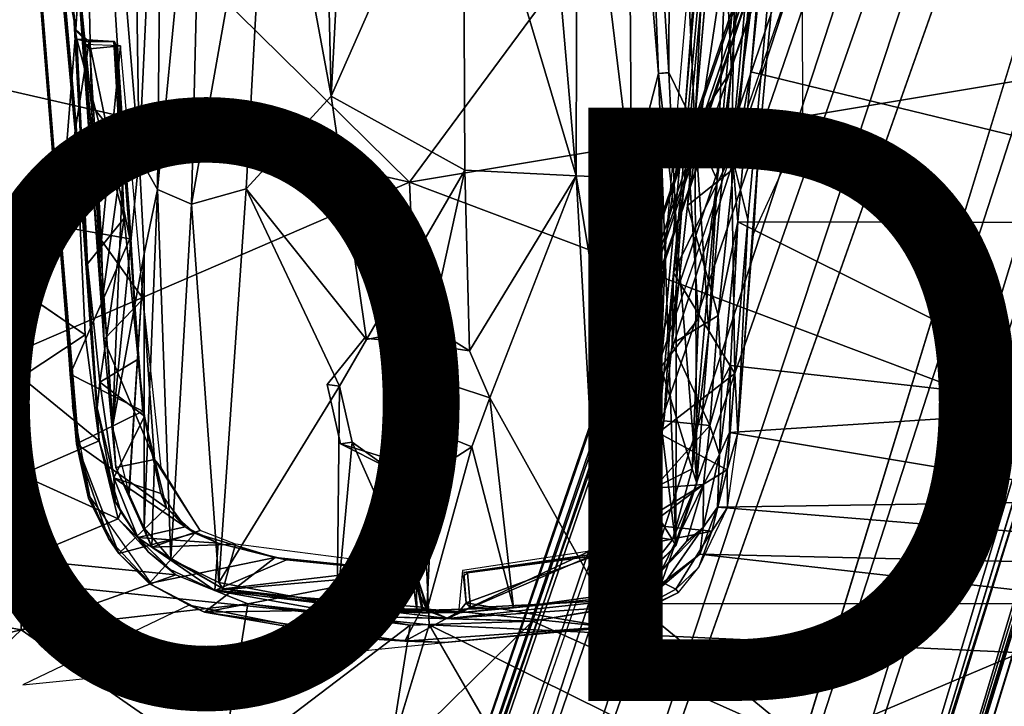
# Model space of a CAD drawing. Units: inches. Extents: x -11.7 to 14, y -13.4 to 13.4.
# Drawn here: x -1.2 to 2.2, y 4 to 6.3 of the extents above; entities that cross this region are included whole.
import ezdxf

# ---------------------------------------------------------------- set-up
doc = ezdxf.new("R2010")
doc.units = ezdxf.units.IN
doc.header["$MEASUREMENT"] = 0
for name, color, linetype in [('SEAT-ARM', 5, 'Continuous'), ('SEAT-BASE', 5, 'Continuous'), ('SEAT-PROD_NO', 7, 'Continuous'), ('SEAT-SEAT', 5, 'Continuous')]:
    doc.layers.add(name, color=color, linetype=linetype)
doc.styles.get("Standard").update_dxf_attribs({"font": 'arial.ttf'})

msp = doc.modelspace()

# ---------------------------------------------------------------- linework, layer by layer
at = {"layer": 'SEAT-ARM'}
for points in [[(1.1855, 7.2612, 15.0103), (1.4603, 8.6162, 15.3457), (1.2428, 6.1267, 14.9272)], [(1.2428, 6.1267, 14.9272), (1.4603, 8.6162, 15.3457), (1.4601, 8.6095, 15.4078)], [(1.4601, 8.6095, 15.4078), (1.4279, 8.3904, 15.4191), (1.2428, 6.1267, 14.9272)], [(-0.7923, 8.4001, 14.947), (-0.7547, 5.8333, 14.6369), (-0.9639, 8.3519, 15.0474)], [(-0.7923, 8.4001, 14.947), (-0.6748, 7.532, 14.7087), (-0.7547, 5.8333, 14.6369)], [(1.2918, 8.3613, 15.4165), (1.1939, 5.7554, 14.9892), (1.4279, 8.3904, 15.4191)], [(1.1939, 5.7554, 14.9892), (1.2428, 6.1267, 14.9272), (1.4279, 8.3904, 15.4191)], [(-1.1486, 8.3135, 15.114), (-0.9639, 8.3519, 15.0474), (-0.9149, 6.0071, 14.7741)], [(-0.8056, 5.8747, 14.7045), (-0.9149, 6.0071, 14.7741), (-0.9639, 8.3519, 15.0474)], [(-0.9639, 8.3519, 15.0474), (-0.7547, 5.8333, 14.6369), (-0.8056, 5.8747, 14.7045)], [(1.0866, 5.9967, 15.0321), (1.1939, 5.7554, 14.9892), (1.2918, 8.3613, 15.4165)], [(1.0866, 5.9967, 15.0321), (1.2918, 8.3613, 15.4165), (1.2624, 8.3232, 15.4298)], [(-0.9531, 6.3298, 14.9352), (-1.1486, 8.3135, 15.114), (-0.9149, 6.0071, 14.7741)], [(1.0866, 5.9967, 15.0321), (1.2624, 8.3232, 15.4298), (1.021, 5.5538, 14.982)], [(1.0372, 7.7564, 14.8478), (1.031, 6.1184, 14.599), (0.9426, 7.4894, 14.5681)], [(1.1191, 5.939, 14.823), (1.031, 6.1184, 14.599), (1.0372, 7.7564, 14.8478)], [(1.1191, 5.939, 14.823), (1.0372, 7.7564, 14.8478), (1.1855, 7.2612, 15.0103)], [(-0.6748, 7.532, 14.7087), (-0.6926, 5.7238, 14.445), (-0.7547, 5.8333, 14.6369)], [(-0.6926, 5.7238, 14.445), (-0.6748, 7.532, 14.7087), (-0.5371, 7.3342, 14.3978)], [(0.9426, 7.4894, 14.5681), (0.9961, 6.1154, 14.5041), (0.894, 7.332, 14.4729)], [(0.9426, 7.4894, 14.5681), (1.031, 6.1184, 14.599), (0.9961, 6.1154, 14.5041)], [(-0.6926, 5.7238, 14.445), (-0.5371, 7.3342, 14.3978), (-0.5778, 5.6751, 14.301)], [(-0.5778, 5.6751, 14.301), (-0.5371, 7.3342, 14.3978), (-0.3149, 7.1621, 14.2766)], [(0.3374, 7.0473, 14.2216), (0.5866, 7.3131, 14.3021), (0.7193, 5.7699, 14.2509)], [(0.722, 7.2686, 14.3513), (0.7193, 5.7699, 14.2509), (0.5866, 7.3131, 14.3021)], [(0.894, 7.332, 14.4729), (0.9053, 5.7619, 14.3522), (0.722, 7.2686, 14.3513)], [(0.894, 7.332, 14.4729), (0.9961, 6.1154, 14.5041), (0.9053, 5.7619, 14.3522)], [(-0.0408, 7.2943, 14.2379), (-0.1075, 6.0392, 14.178), (-0.1342, 7.1928, 14.2429)], [(0.3374, 7.0473, 14.2216), (-0.1075, 6.0392, 14.178), (-0.0408, 7.2943, 14.2379)], [(0.7193, 5.7699, 14.2509), (0.722, 7.2686, 14.3513), (0.9053, 5.7619, 14.3522)], [(1.2428, 6.1267, 14.9272), (1.1191, 5.939, 14.823), (1.1855, 7.2612, 15.0103)], [(-0.1342, 7.1928, 14.2429), (-0.1075, 6.0392, 14.178), (-0.3149, 7.1621, 14.2766)], [(-0.3149, 7.1621, 14.2766), (-0.3938, 5.726, 14.2202), (-0.5778, 5.6751, 14.301)], [(-0.3938, 5.726, 14.2202), (-0.3149, 7.1621, 14.2766), (-0.1075, 6.0392, 14.178)], [(0.3434, 5.7891, 14.158), (-0.1075, 6.0392, 14.178), (0.3374, 7.0473, 14.2216)], [(0.3374, 7.0473, 14.2216), (0.7193, 5.7699, 14.2509), (0.3434, 5.7891, 14.158)], [(-0.9531, 6.3298, 14.9352), (-0.9149, 6.0071, 14.7741), (-0.8732, 5.2181, 14.7432)], [(-0.8732, 5.2181, 14.7432), (-0.9416, 6.2225, 14.931), (-0.9531, 6.3298, 14.9352)], [(-0.8807, 5.5519, 14.8304), (-0.9209, 6.1983, 14.9415), (-0.9416, 6.2225, 14.931)], [(-0.9416, 6.2225, 14.931), (-0.9209, 6.1983, 14.9415), (-0.9394, 6.2125, 14.9697)], [(-0.8807, 5.5519, 14.8304), (-0.9416, 6.2225, 14.931), (-0.8732, 5.2181, 14.7432)], [(-0.8169, 6.2078, 14.9687), (-0.9394, 6.2125, 14.9697), (-0.9209, 6.1983, 14.9415)], [(-0.9209, 6.1983, 14.9415), (-0.8807, 5.5519, 14.8304), (-0.8169, 6.2078, 14.9687)], [(-0.8169, 6.2078, 14.9687), (-0.8807, 5.5519, 14.8304), (-0.7407, 5.3558, 14.8169)], [(0.9961, 6.1154, 14.5041), (1.0548, 4.5231, 14.3016), (0.9053, 5.7619, 14.3522)], [(1.0573, 5.5824, 14.5538), (0.9961, 6.1154, 14.5041), (1.031, 6.1178, 14.5989)], [(1.0573, 5.5824, 14.5538), (1.0548, 4.5231, 14.3016), (0.9961, 6.1154, 14.5041)], [(1.1191, 5.939, 14.823), (1.0573, 5.5824, 14.5538), (1.031, 6.1184, 14.599)], [(1.2428, 6.1267, 14.9272), (1.1661, 5.2442, 14.7295), (1.1191, 5.939, 14.823)], [(1.1661, 5.2442, 14.7295), (1.2428, 6.1267, 14.9272), (1.1939, 5.7554, 14.9892)], [(0.0125, 5.2186, 14.0971), (-0.3938, 5.726, 14.2202), (-0.1075, 6.0392, 14.178)], [(-0.1075, 6.0392, 14.178), (0.3434, 5.7891, 14.158), (0.0125, 5.2186, 14.0971)], [(-0.9149, 6.0071, 14.7741), (-0.8056, 5.8747, 14.7045), (-0.8744, 5.381, 14.6495)], [(-0.8744, 5.381, 14.6495), (-0.8732, 5.2181, 14.7432), (-0.9149, 6.0071, 14.7741)], [(1.0866, 5.9967, 15.0321), (1.0038, 5.1256, 14.8303), (1.1314, 5.2888, 14.8886)], [(1.0866, 5.9967, 15.0321), (1.021, 5.5538, 14.982), (1.0038, 5.1256, 14.8303)], [(1.0866, 5.9967, 15.0321), (1.1314, 5.2888, 14.8886), (1.1939, 5.7554, 14.9892)], [(1.0573, 5.5824, 14.5538), (1.1191, 5.939, 14.823), (1.1252, 4.7345, 14.4852)], [(1.1661, 5.2442, 14.7295), (1.1252, 4.7345, 14.4852), (1.1191, 5.939, 14.823)], [(-0.8056, 5.8747, 14.7045), (-0.8444, 4.9229, 14.4963), (-0.8744, 5.381, 14.6495)], [(-0.7547, 5.8333, 14.6369), (-0.8444, 4.9229, 14.4963), (-0.8056, 5.8747, 14.7045)], [(-0.7547, 5.8333, 14.6369), (-0.7371, 5.507, 14.4939), (-0.8444, 4.9229, 14.4963)], [(-0.6926, 5.7238, 14.445), (-0.7371, 5.507, 14.4939), (-0.7547, 5.8333, 14.6369)], [(0.0125, 5.2186, 14.0971), (0.3434, 5.7891, 14.158), (0.2276, 5.2626, 14.0994)], [(0.3434, 5.7891, 14.158), (0.3593, 5.1798, 14.0973), (0.2276, 5.2626, 14.0994)], [(0.3434, 5.7891, 14.158), (0.7193, 5.7699, 14.2509), (0.3593, 5.1798, 14.0973)], [(0.3593, 5.1798, 14.0973), (0.7193, 5.7699, 14.2509), (0.428, 5.022, 14.0854)], [(0.7193, 5.7699, 14.2509), (0.7998, 4.3544, 14.0805), (0.428, 5.022, 14.0854)], [(0.9053, 5.7619, 14.3522), (0.9424, 4.409, 14.1612), (0.7193, 5.7699, 14.2509)], [(0.7998, 4.3544, 14.0805), (0.7193, 5.7699, 14.2509), (0.9424, 4.409, 14.1612)], [(1.0548, 4.5231, 14.3016), (0.9424, 4.409, 14.1612), (0.9053, 5.7619, 14.3522)], [(1.1939, 5.7554, 14.9892), (1.1102, 4.7818, 14.6764), (1.1661, 5.2442, 14.7295)], [(1.1314, 5.2888, 14.8886), (1.1102, 4.7818, 14.6764), (1.1939, 5.7554, 14.9892)], [(-0.6926, 5.7238, 14.445), (-0.7378, 4.5818, 14.2708), (-0.7371, 5.507, 14.4939)], [(-0.7378, 4.5818, 14.2708), (-0.6926, 5.7238, 14.445), (-0.647, 4.478, 14.1742)], [(-0.5778, 5.6751, 14.301), (-0.647, 4.478, 14.1742), (-0.6926, 5.7238, 14.445)], [(-0.4852, 4.3987, 14.088), (-0.5778, 5.6751, 14.301), (-0.3938, 5.726, 14.2202)], [(-0.3938, 5.726, 14.2202), (-0.0794, 5.0614, 14.0837), (-0.4852, 4.3987, 14.088)], [(0.0125, 5.2186, 14.0971), (-0.0794, 5.0614, 14.0837), (-0.3938, 5.726, 14.2202)], [(-0.4852, 4.3987, 14.088), (-0.647, 4.478, 14.1742), (-0.5778, 5.6751, 14.301)], [(1.1252, 4.7345, 14.4852), (1.0548, 4.5231, 14.3016), (1.0573, 5.5824, 14.5538)], [(-0.8807, 5.5519, 14.8304), (-0.8732, 5.2181, 14.7432), (-0.7407, 5.3558, 14.8169)], [(1.021, 5.5538, 14.982), (0.9666, 4.8805, 14.7427), (1.0038, 5.1256, 14.8303)], [(-0.7875, 4.6995, 14.3508), (-0.8444, 4.9229, 14.4963), (-0.7371, 5.507, 14.4939)], [(-0.7886, 4.6979, 14.3511), (-0.7371, 5.507, 14.4939), (-0.7378, 4.5818, 14.2708)], [(-0.8744, 5.381, 14.6495), (-0.8444, 4.9229, 14.4963), (-0.8324, 4.7863, 14.569)], [(-0.8744, 5.381, 14.6495), (-0.8324, 4.7863, 14.569), (-0.8732, 5.2181, 14.7432)], [(-0.8732, 5.2181, 14.7432), (-0.703, 4.8137, 14.6091), (-0.7407, 5.3558, 14.8169)], [(-0.7407, 5.3558, 14.8169), (-0.703, 4.8137, 14.6091), (-0.6804, 4.7868, 14.6191)], [(1.1314, 5.2888, 14.8886), (1.0038, 5.1256, 14.8303), (1.1102, 4.7818, 14.6764)], [(0.2276, 5.2626, 14.0994), (0.3593, 5.1798, 14.0973), (0.2058, 5.2027, 14.8519)], [(1.1102, 4.7818, 14.6764), (1.1252, 4.7345, 14.4852), (1.1661, 5.2442, 14.7295)], [(-0.8324, 4.7863, 14.569), (-0.703, 4.8137, 14.6091), (-0.8732, 5.2181, 14.7432)], [(0.9461, 4.6997, 14.6247), (1.1102, 4.7818, 14.6764), (1.0038, 5.1256, 14.8303)], [(0.9666, 4.8805, 14.7427), (0.9461, 4.6997, 14.6247), (1.0038, 5.1256, 14.8303)], [(-0.0794, 5.0614, 14.0837), (-0.0868, 4.3238, 14.0054), (-0.4852, 4.3987, 14.088)], [(-0.0361, 4.8719, 14.059), (-0.0868, 4.3238, 14.0054), (-0.0794, 5.0614, 14.0837)], [(0.3668, 4.8567, 14.0568), (0.428, 5.022, 14.0854), (0.5072, 4.314, 14.0083)], [(0.5072, 4.314, 14.0083), (0.428, 5.022, 14.0854), (0.7998, 4.3544, 14.0805)], [(-0.7886, 4.6979, 14.3511), (-0.8324, 4.7863, 14.569), (-0.8444, 4.9229, 14.4963)], [(0.8796, 4.5697, 14.5483), (0.9461, 4.6997, 14.6247), (0.9666, 4.8805, 14.7427)], [(-0.0868, 4.3238, 14.0054), (-0.0361, 4.8719, 14.059), (0.2157, 4.3053, 13.9857)], [(-0.0361, 4.8719, 14.059), (-0.0751, 4.8667, 14.8223), (0.0803, 4.7882, 14.0409)], [(0.2157, 4.3053, 13.9857), (-0.0361, 4.8719, 14.059), (0.0803, 4.7882, 14.0409)], [(0.3668, 4.8567, 14.0568), (0.2157, 4.3053, 13.9857), (0.2376, 4.7732, 14.0385)], [(0.5072, 4.314, 14.0083), (0.2157, 4.3053, 13.9857), (0.3668, 4.8567, 14.0568)], [(-0.703, 4.8137, 14.6091), (-0.8324, 4.7863, 14.569), (-0.7118, 4.5179, 14.3954)], [(-0.703, 4.8137, 14.6091), (-0.7118, 4.5179, 14.3954), (-0.548, 4.5746, 14.4601)], [(-0.6804, 4.7868, 14.6191), (-0.703, 4.8137, 14.6091), (-0.548, 4.5746, 14.4601)], [(-0.8324, 4.7863, 14.569), (-0.7886, 4.6979, 14.3511), (-0.7118, 4.5179, 14.3954)], [(0.0803, 4.7882, 14.0409), (0.2376, 4.7732, 14.0385), (0.2157, 4.3053, 13.9857)], [(1.1102, 4.7818, 14.6764), (0.9461, 4.6997, 14.6247), (1.0434, 4.5432, 14.5042)], [(1.1252, 4.7345, 14.4852), (1.1102, 4.7818, 14.6764), (1.0434, 4.5432, 14.5042)], [(1.0434, 4.5432, 14.5042), (1.0548, 4.5231, 14.3016), (1.1252, 4.7345, 14.4852)], [(-0.7886, 4.6979, 14.3511), (-0.7378, 4.5818, 14.2708), (-0.7118, 4.5179, 14.3954)], [(0.8796, 4.5697, 14.5483), (1.0434, 4.5432, 14.5042), (0.9461, 4.6997, 14.6247)], [(-0.7378, 4.5818, 14.2708), (-0.647, 4.478, 14.1742), (-0.7118, 4.5179, 14.3954)], [(-0.548, 4.5746, 14.4601), (-0.7118, 4.5179, 14.3954), (-0.4295, 4.5285, 14.4204)], [(0.8796, 4.5697, 14.5483), (0.764, 4.5044, 14.4616), (0.9437, 4.4167, 14.3783)], [(0.8796, 4.5697, 14.5483), (0.9437, 4.4167, 14.3783), (1.0434, 4.5432, 14.5042)], [(-0.7118, 4.5179, 14.3954), (-0.4708, 4.3781, 14.2745), (-0.4295, 4.5285, 14.4204)], [(-0.647, 4.478, 14.1742), (-0.4708, 4.3781, 14.2745), (-0.7118, 4.5179, 14.3954)], [(-0.4295, 4.5285, 14.4204), (-0.4708, 4.3781, 14.2745), (0.1628, 4.4521, 14.3888)], [(0.9437, 4.4167, 14.3783), (0.9424, 4.409, 14.1612), (1.0548, 4.5231, 14.3016)], [(0.9437, 4.4167, 14.3783), (1.0548, 4.5231, 14.3016), (1.0434, 4.5432, 14.5042)], [(0.7952, 4.3442, 14.2969), (0.764, 4.5044, 14.4616), (0.3221, 4.2972, 14.2154)], [(0.764, 4.5044, 14.4616), (0.3352, 4.439, 14.4013), (0.3221, 4.2972, 14.2154)], [(0.9437, 4.4167, 14.3783), (0.764, 4.5044, 14.4616), (0.7952, 4.3442, 14.2969)], [(-0.4708, 4.3781, 14.2745), (-0.647, 4.478, 14.1742), (-0.4852, 4.3987, 14.088)], [(0.1628, 4.4521, 14.3888), (-0.4708, 4.3781, 14.2745), (0.1818, 4.3032, 14.2238)], [(0.179, 4.4304, 14.395), (0.1628, 4.4521, 14.3888), (0.1818, 4.3032, 14.2238)], [(0.1818, 4.3032, 14.2238), (0.2249, 4.2957, 14.2168), (0.179, 4.4304, 14.395)], [(0.7952, 4.3442, 14.2969), (0.9424, 4.409, 14.1612), (0.9437, 4.4167, 14.3783)], [(-0.0868, 4.3238, 14.0054), (-0.4708, 4.3781, 14.2745), (-0.4852, 4.3987, 14.088)], [(0.9424, 4.409, 14.1612), (0.7952, 4.3442, 14.2969), (0.7998, 4.3544, 14.0805)], [(0.0428, 4.3038, 14.1997), (-0.4708, 4.3781, 14.2745), (-0.0868, 4.3238, 14.0054)], [(-0.4708, 4.3781, 14.2745), (0.0428, 4.3038, 14.1997), (0.1818, 4.3032, 14.2238)], [(0.7998, 4.3544, 14.0805), (0.7952, 4.3442, 14.2969), (0.5072, 4.314, 14.0083)], [(-0.0868, 4.3238, 14.0054), (0.2157, 4.3053, 13.9857), (0.0428, 4.3038, 14.1997)], [(0.5072, 4.314, 14.0083), (0.7952, 4.3442, 14.2969), (0.3221, 4.2972, 14.2154)], [(0.2157, 4.3053, 13.9857), (0.3221, 4.2972, 14.2154), (0.0428, 4.3038, 14.1997)], [(0.3221, 4.2972, 14.2154), (0.2249, 4.2957, 14.2168), (0.0428, 4.3038, 14.1997)], [(0.2249, 4.2957, 14.2168), (0.1818, 4.3032, 14.2238), (0.0428, 4.3038, 14.1997)], [(0.2157, 4.3053, 13.9857), (0.5072, 4.314, 14.0083), (0.3221, 4.2972, 14.2154)]]:
    msp.add_3dface(points, dxfattribs=at)
for points, invisible_edges in [([(0.0054, 5.2226, 14.8307), (0.0125, 5.2186, 14.0971), (0.2276, 5.2626, 14.0994)], 12), ([(0.2058, 5.2027, 14.8519), (0.0054, 5.2226, 14.8307), (0.2276, 5.2626, 14.0994)], 2), ([(0.0125, 5.2186, 14.0971), (0.0054, 5.2226, 14.8307), (-0.1205, 5.0668, 14.8173)], 12), ([(-0.1205, 5.0668, 14.8173), (0.0054, 5.2226, 14.8307), (0.2058, 5.2027, 14.8519)], 12), ([(-0.1205, 5.0668, 14.8173), (-0.0794, 5.0614, 14.0837), (0.0125, 5.2186, 14.0971)], 12), ([(0.3049, 5.0617, 14.862), (-0.1205, 5.0668, 14.8173), (0.2058, 5.2027, 14.8519)], 3), ([(0.3049, 5.0617, 14.862), (0.2058, 5.2027, 14.8519), (0.3593, 5.1798, 14.0973)], 12), ([(0.3593, 5.1798, 14.0973), (0.428, 5.022, 14.0854), (0.3049, 5.0617, 14.862)], 12), ([(-0.0794, 5.0614, 14.0837), (-0.1205, 5.0668, 14.8173), (-0.0751, 4.8667, 14.8223)], 12), ([(-0.0751, 4.8667, 14.8223), (-0.1205, 5.0668, 14.8173), (0.3049, 5.0617, 14.862)], 14), ([(-0.0361, 4.8719, 14.059), (-0.0794, 5.0614, 14.0837), (-0.0751, 4.8667, 14.8223)], 2), ([(0.2708, 4.8954, 14.8586), (-0.0751, 4.8667, 14.8223), (0.3049, 5.0617, 14.862)], 3), ([(0.428, 5.022, 14.0854), (0.2708, 4.8954, 14.8586), (0.3049, 5.0617, 14.862)], 1), ([(0.2708, 4.8954, 14.8586), (0.428, 5.022, 14.0854), (0.3668, 4.8567, 14.0568)], 1), ([(0.1359, 4.8014, 14.8443), (-0.0751, 4.8667, 14.8223), (0.2708, 4.8954, 14.8586)], 2), ([(0.1359, 4.8014, 14.8443), (0.2708, 4.8954, 14.8586), (0.3668, 4.8567, 14.0568)], 12), ([(-0.0751, 4.8667, 14.8223), (0.1359, 4.8014, 14.8443), (0.0803, 4.7882, 14.0409)], 2), ([(0.1359, 4.8014, 14.8443), (0.3668, 4.8567, 14.0568), (0.2376, 4.7732, 14.0385)], 1), ([(0.1359, 4.8014, 14.8443), (0.2376, 4.7732, 14.0385), (0.0803, 4.7882, 14.0409)], 12)]:
    msp.add_3dface(points, dxfattribs=dict(at, invisible_edges=invisible_edges))
at = {"layer": 'SEAT-BASE'}
for points in [[(0.076, 2.2336, 4.8406), (3.7753, 13.0207, 3.5428), (3.5759, 12.9364, 3.4265)], [(0.076, 2.2336, 4.8406), (0.2285, 2.175, 4.9635), (3.7753, 13.0207, 3.5428)], [(4.0083, 12.9792, 3.6098), (3.7753, 13.0207, 3.5428), (0.2285, 2.175, 4.9635)], [(0.2285, 2.175, 4.9635), (0.2566, 1.6277, 5.1271), (4.0083, 12.9792, 3.6098)], [(0.2566, 1.6277, 5.1271), (4.261, 12.953, 3.6135), (4.0083, 12.9792, 3.6098)], [(4.3984, 12.7556, 3.6163), (4.261, 12.953, 3.6135), (0.7558, 1.4855, 5.1237)], [(3.505, 12.928, 3.2141), (3.4174, 12.6266, 3.144), (-0.1626, 2.2189, 4.4046)], [(-0.1626, 2.2189, 4.4046), (-0.0737, 2.3044, 4.6178), (3.505, 12.928, 3.2141)], [(-0.0737, 2.3044, 4.6178), (0.076, 2.2336, 4.8406), (3.5759, 12.9364, 3.4265)], [(3.5759, 12.9364, 3.4265), (3.505, 12.928, 3.2141), (-0.0737, 2.3044, 4.6178)], [(1.0936, 1.8939, 4.9635), (4.3984, 12.7556, 3.6163), (0.7558, 1.4855, 5.1237)], [(4.3984, 12.7556, 3.6163), (1.0936, 1.8939, 4.9635), (4.5994, 12.753, 3.5427)], [(1.0936, 1.8939, 4.9635), (1.3088, 1.8216, 4.7845), (4.5994, 12.753, 3.5427)], [(1.3088, 1.8216, 4.7845), (4.7109, 12.5676, 3.4265), (4.5994, 12.753, 3.5427)], [(3.4174, 12.6266, 3.144), (-0.1426, 2.189, 4.1361), (-0.1626, 2.2189, 4.4046)], [(3.4174, 12.6266, 3.144), (3.3458, 12.3394, 3.0676), (-0.1426, 2.189, 4.1361)], [(4.7109, 12.5676, 3.4265), (1.3088, 1.8216, 4.7845), (1.4355, 1.8137, 4.5433)], [(1.4355, 1.8137, 4.5433), (4.7633, 12.5192, 3.2141), (4.7109, 12.5676, 3.4265)], [(4.7633, 12.5192, 3.2141), (1.4355, 1.8137, 4.5433), (1.4359, 1.7, 4.4044)], [(1.4359, 1.7, 4.4044), (4.6538, 12.1831, 3.1854), (4.7633, 12.5192, 3.2141)], [(3.3458, 12.3394, 3.0676), (3.3707, 12.1969, 2.9715), (-0.1426, 2.189, 4.1361)], [(-0.1426, 2.189, 4.1361), (3.3707, 12.1969, 2.9715), (-0.057, 2.0923, 3.8698)], [(-0.057, 2.0923, 3.8698), (3.3707, 12.1969, 2.9715), (3.3079, 11.8053, 2.9557)], [(4.5456, 11.9487, 3.0671), (4.6538, 12.1831, 3.1854), (1.4026, 1.6909, 4.1352)], [(1.4359, 1.7, 4.4044), (1.4026, 1.6909, 4.1352), (4.6538, 12.1831, 3.1854)], [(1.4026, 1.6909, 4.1352), (4.4415, 11.8483, 2.9709), (4.5456, 11.9487, 3.0671)], [(1.2805, 1.6723, 3.87), (4.4415, 11.8483, 2.9709), (1.4026, 1.6909, 4.1352)], [(4.2615, 11.4854, 2.9564), (4.4415, 11.8483, 2.9709), (1.2805, 1.6723, 3.87)], [(1.308, 6.1208, 14.9305), (1.2496, 5.7936, 14.9862), (1.5209, 8.5863, 15.3554)], [(1.2496, 5.7936, 14.9862), (1.4583, 8.0857, 15.3613), (1.5209, 8.5863, 15.3554)], [(1.5209, 8.5863, 15.3554), (1.5526, 8.5065, 15.3155), (1.308, 6.1208, 14.9305)], [(2.6166, 8.5657, 15.4082), (3.4045, 5.6112, 15.0226), (1.5526, 8.5065, 15.3155)], [(1.308, 6.1208, 14.9305), (1.5526, 8.5065, 15.3155), (3.4045, 5.6112, 15.0226)], [(-0.9713, 5.9914, 14.7674), (-1.2036, 8.1791, 15.0742), (-1.1152, 7.6095, 15.0157)], [(1.4583, 8.0857, 15.3613), (1.2496, 5.7936, 14.9862), (1.0943, 5.67, 14.9691)], [(1.0943, 5.67, 14.9691), (1.3011, 8.0666, 15.3707), (1.4583, 8.0857, 15.3613)], [(1.2836, 8.0591, 15.4413), (1.2424, 5.8432, 15.0921), (1.4461, 8.0781, 15.4567)], [(1.2424, 5.8432, 15.0921), (1.4797, 7.6101, 15.3819), (1.4459, 8.0761, 15.4563)], [(1.2836, 8.0591, 15.4413), (1.0469, 5.4429, 14.9949), (1.2424, 5.8432, 15.0921)], [(-0.928, 5.4731, 14.8029), (-1.1152, 7.6095, 15.0157), (-1.1424, 7.7844, 15.1396)], [(-0.928, 5.4731, 14.8029), (-1.1424, 7.7844, 15.1396), (-0.9775, 6.3694, 14.9557)], [(-0.9713, 5.9914, 14.7674), (-1.1152, 7.6095, 15.0157), (-0.928, 5.4731, 14.8029)], [(1.4797, 7.6101, 15.3819), (1.2424, 5.8432, 15.0921), (1.2972, 5.6224, 15.0556)], [(-1.149, 7.1775, 15.0526), (-1.1621, 7.2675, 15.0611), (-1.0261, 5.5896, 14.8095)], [(-0.9671, 6.2632, 15.0207), (-1.1534, 7.2042, 15.1491), (-1.021, 5.5988, 14.9114)], [(-1.021, 5.5988, 14.9114), (-1.1534, 7.2042, 15.1491), (-1.149, 7.1775, 15.0526)], [(-1.1534, 7.2042, 15.1491), (-0.9671, 6.2632, 15.0207), (-0.9607, 6.3747, 15.0369)], [(-1.0261, 5.5896, 14.8095), (-1.021, 5.5988, 14.9114), (-1.149, 7.1775, 15.0526)], [(-0.9697, 6.2615, 14.9415), (-0.9775, 6.3694, 14.9557), (-0.9582, 6.3756, 14.9653)], [(-0.9775, 6.3694, 14.9557), (-0.9697, 6.2615, 14.9415), (-0.928, 5.4731, 14.8029)], [(-0.9226, 6.2227, 15.017), (-0.9671, 6.2632, 15.0207), (-1.021, 5.5988, 14.9114)], [(-0.928, 5.4731, 14.8029), (-0.9697, 6.2615, 14.9415), (-0.9646, 6.2311, 14.9371)], [(-0.9697, 6.2615, 14.9415), (-0.9282, 6.2223, 14.9575), (-0.9646, 6.2311, 14.9371)], [(-1.021, 5.5988, 14.9114), (-0.7858, 5.5572, 14.9116), (-0.9226, 6.2227, 15.017)], [(-0.9646, 6.2311, 14.9371), (-0.8048, 5.627, 14.8448), (-0.928, 5.4731, 14.8029)], [(-0.8401, 6.2227, 14.9478), (-0.8048, 5.627, 14.8448), (-0.9646, 6.2311, 14.9371)], [(-0.8401, 6.2227, 14.9478), (-0.9646, 6.2311, 14.9371), (-0.9282, 6.2223, 14.9575)], [(-0.9226, 6.2227, 15.017), (-0.8401, 6.2227, 14.9478), (-0.9282, 6.2223, 14.9575)], [(-0.9226, 6.2227, 15.017), (-0.7858, 5.5572, 14.9116), (-0.8368, 6.2233, 15.0212)], [(-0.9226, 6.2227, 15.017), (-0.8368, 6.2233, 15.0212), (-0.8401, 6.2227, 14.9478)], [(-0.8306, 6.2086, 14.9512), (-0.8401, 6.2227, 14.9478), (-0.8368, 6.2233, 15.0212)], [(-0.8306, 6.2086, 14.9512), (-0.8048, 5.627, 14.8448), (-0.8401, 6.2227, 14.9478)], [(-0.7875, 5.6493, 14.8698), (-0.8368, 6.2233, 15.0212), (-0.7858, 5.5572, 14.9116)], [(-0.8368, 6.2233, 15.0212), (-0.7875, 5.6493, 14.8698), (-0.8306, 6.2086, 14.9512)], [(1.308, 6.1208, 14.9305), (1.2637, 5.6151, 14.8329), (1.2496, 5.7936, 14.9862)], [(1.308, 6.1208, 14.9305), (3.4045, 5.6112, 15.0226), (1.2637, 5.6151, 14.8329)], [(-0.9713, 5.9914, 14.7674), (-0.928, 5.4731, 14.8029), (-0.9137, 5.1938, 14.6193)], [(1.264, 4.9028, 14.7198), (1.3169, 5.5743, 14.9433), (1.3354, 5.8845, 15.0097)], [(1.2542, 5.1035, 14.9128), (1.2424, 5.8432, 15.0921), (1.0469, 5.4429, 14.9949)], [(1.2424, 5.8432, 15.0921), (1.2542, 5.1035, 14.9128), (1.2972, 5.6224, 15.0556)], [(1.1979, 5.2994, 14.8821), (1.0943, 5.67, 14.9691), (1.2496, 5.7936, 14.9862)], [(1.1979, 5.2994, 14.8821), (1.2496, 5.7936, 14.9862), (1.2637, 5.6151, 14.8329)], [(-1.7069, 5.7613, 14.6874), (-1.152, 5.0917, 14.5463), (-2.5072, 5.2759, 14.5463)], [(-1.7069, 5.7613, 14.6874), (-0.9363, 5.2337, 14.6099), (-1.152, 5.0917, 14.5463)], [(-0.7858, 5.5572, 14.9116), (-0.7573, 5.1516, 14.7351), (-0.7875, 5.6493, 14.8698)], [(1.1979, 5.2994, 14.8821), (1.0429, 5.2042, 14.8478), (1.0943, 5.67, 14.9691)], [(1.0734, 5.6454, 14.9778), (1.0429, 5.2042, 14.8478), (1.0469, 5.4429, 14.9949)], [(-0.928, 5.4731, 14.8029), (-0.8048, 5.627, 14.8448), (-0.8866, 5.074, 14.6934)], [(-0.8048, 5.627, 14.8448), (-0.7573, 5.1516, 14.7351), (-0.8866, 5.074, 14.6934)], [(1.2637, 5.6151, 14.8329), (1.2104, 5.0749, 14.6881), (1.1979, 5.2994, 14.8821)], [(1.2104, 5.0749, 14.6881), (1.2637, 5.6151, 14.8329), (1.2391, 5.1307, 14.6874)], [(1.2391, 5.1307, 14.6874), (1.2637, 5.6151, 14.8329), (2.52, 4.9877, 14.7582)], [(1.264, 4.9028, 14.7198), (1.2972, 5.6224, 15.0556), (1.2542, 5.1035, 14.9128)], [(3.4045, 5.6112, 15.0226), (2.52, 4.9877, 14.7582), (1.2637, 5.6151, 14.8329)], [(-1.0261, 5.5896, 14.8095), (-0.9557, 4.8302, 14.575), (-1.021, 5.5988, 14.9114)], [(-1.0261, 5.5896, 14.8095), (-0.9791, 4.9963, 14.6475), (-0.9557, 4.8302, 14.575)], [(-0.9654, 4.8665, 14.6907), (-1.021, 5.5988, 14.9114), (-0.9557, 4.8302, 14.575)], [(-0.7858, 5.5572, 14.9116), (-1.021, 5.5988, 14.9114), (-0.9863, 5.1011, 14.7846)], [(-0.9654, 4.8665, 14.6907), (-0.9863, 5.1011, 14.7846), (-1.021, 5.5988, 14.9114)], [(-0.7419, 4.9764, 14.7498), (-0.7858, 5.5572, 14.9116), (-0.9863, 5.1011, 14.7846)], [(-0.7573, 5.1516, 14.7351), (-0.7858, 5.5572, 14.9116), (-0.7419, 4.9764, 14.7498)], [(-0.928, 5.4731, 14.8029), (-0.8961, 4.9884, 14.6535), (-0.9137, 5.1938, 14.6193)], [(-0.8961, 4.9884, 14.6535), (-0.928, 5.4731, 14.8029), (-0.8866, 5.074, 14.6934)], [(1.2542, 5.1035, 14.9128), (1.0469, 5.4429, 14.9949), (0.9956, 4.9036, 14.8087)], [(1.0146, 4.9439, 14.7476), (0.9956, 4.9036, 14.8087), (1.0469, 5.4429, 14.9949)], [(1.0146, 4.9439, 14.7476), (1.0469, 5.4429, 14.9949), (1.0429, 5.2042, 14.8478)], [(1.0429, 5.2042, 14.8478), (1.1979, 5.2994, 14.8821), (1.1691, 4.9279, 14.745)], [(1.1979, 5.2994, 14.8821), (1.2104, 5.0749, 14.6881), (1.1691, 4.9279, 14.745)], [(-2.4142, 4.7785, 14.4067), (-2.5072, 5.2759, 14.5463), (-1.152, 5.0917, 14.5463)], [(-0.8893, 4.877, 14.4655), (-1.152, 5.0917, 14.5463), (-0.9363, 5.2337, 14.6099)], [(-0.9137, 5.1938, 14.6193), (-0.8961, 4.9884, 14.6535), (-0.8893, 4.877, 14.4655)], [(1.0429, 5.2042, 14.8478), (1.1691, 4.9279, 14.745), (1.0146, 4.9439, 14.7476)], [(-0.7359, 4.9603, 14.6581), (-0.8866, 5.074, 14.6934), (-0.7573, 5.1516, 14.7351)], [(-0.7573, 5.1516, 14.7351), (-0.7419, 4.9764, 14.7498), (-0.7359, 4.9603, 14.6581)], [(1.2023, 4.8309, 14.5499), (1.2391, 5.1307, 14.6874), (1.2362, 4.9051, 14.5845)], [(1.2391, 5.1307, 14.6874), (1.2023, 4.8309, 14.5499), (1.2104, 5.0749, 14.6881)], [(1.2362, 4.9051, 14.5845), (1.2391, 5.1307, 14.6874), (2.52, 4.9877, 14.7582)], [(-1.152, 5.0917, 14.5463), (-1.7332, 4.3469, 14.0656), (-2.4142, 4.7785, 14.4067)], [(-1.152, 5.0917, 14.5463), (-1.152, 4.7624, 14.3853), (-1.7332, 4.3469, 14.0656)], [(-1.152, 5.0917, 14.5463), (-0.8893, 4.877, 14.4655), (-1.152, 4.7624, 14.3853)], [(-0.9654, 4.8665, 14.6907), (-0.7419, 4.9764, 14.7498), (-0.9863, 5.1011, 14.7846)], [(1.2274, 4.7792, 14.7612), (1.2542, 5.1035, 14.9128), (0.9956, 4.9036, 14.8087)], [(1.264, 4.9028, 14.7198), (1.2542, 5.1035, 14.9128), (1.2274, 4.7792, 14.7612)], [(-0.8961, 4.9884, 14.6535), (-0.8866, 5.074, 14.6934), (-0.8393, 4.7523, 14.5453)], [(-0.8393, 4.7523, 14.5453), (-0.8866, 5.074, 14.6934), (-0.7359, 4.9603, 14.6581)], [(1.1691, 4.9279, 14.745), (1.2104, 5.0749, 14.6881), (1.2023, 4.8309, 14.5499)], [(-0.9557, 4.8302, 14.575), (-0.9791, 4.9963, 14.6475), (-0.9209, 4.6882, 14.4819)], [(-0.8893, 4.877, 14.4655), (-0.8961, 4.9884, 14.6535), (-0.8356, 4.672, 14.4814)], [(-0.8356, 4.672, 14.4814), (-0.8961, 4.9884, 14.6535), (-0.8393, 4.7523, 14.5453)], [(2.617, 4.6748, 14.5723), (1.2362, 4.9051, 14.5845), (2.52, 4.9877, 14.7582)], [(-0.9654, 4.8665, 14.6907), (-0.662, 4.6504, 14.5802), (-0.7419, 4.9764, 14.7498)], [(-0.8393, 4.7523, 14.5453), (-0.7359, 4.9603, 14.6581), (-0.6806, 4.6992, 14.5219)], [(-0.6806, 4.6992, 14.5219), (-0.7359, 4.9603, 14.6581), (-0.7419, 4.9764, 14.7498)], [(-0.6806, 4.6992, 14.5219), (-0.7419, 4.9764, 14.7498), (-0.662, 4.6504, 14.5802)], [(1.1691, 4.9279, 14.745), (0.9804, 4.7173, 14.6229), (1.0146, 4.9439, 14.7476)], [(1.0146, 4.9439, 14.7476), (0.9804, 4.7173, 14.6229), (0.9956, 4.9036, 14.8087)], [(1.1691, 4.9279, 14.745), (1.1483, 4.7293, 14.6336), (0.9804, 4.7173, 14.6229)], [(1.2023, 4.8309, 14.5499), (1.1483, 4.7293, 14.6336), (1.1691, 4.9279, 14.745)], [(0.9956, 4.9036, 14.8087), (0.9291, 4.5973, 14.6285), (1.2274, 4.7792, 14.7612)], [(0.9956, 4.9036, 14.8087), (0.9804, 4.7173, 14.6229), (0.9291, 4.5973, 14.6285)], [(1.1948, 4.6528, 14.4129), (1.2023, 4.8309, 14.5499), (1.2362, 4.9051, 14.5845)], [(1.2362, 4.9051, 14.5845), (2.617, 4.6748, 14.5723), (1.1948, 4.6528, 14.4129)], [(1.264, 4.9028, 14.7198), (1.2274, 4.7792, 14.7612), (1.2292, 4.6519, 14.5682)], [(-1.152, 4.7624, 14.3853), (-0.8893, 4.877, 14.4655), (-0.8255, 4.6142, 14.2828)], [(-0.662, 4.6504, 14.5802), (-0.9654, 4.8665, 14.6907), (-0.8229, 4.4965, 14.4649)], [(-0.9557, 4.8302, 14.575), (-0.9249, 4.6839, 14.5897), (-0.9654, 4.8665, 14.6907)], [(-0.9654, 4.8665, 14.6907), (-0.9249, 4.6839, 14.5897), (-0.8229, 4.4965, 14.4649)], [(-0.8893, 4.877, 14.4655), (-0.8356, 4.672, 14.4814), (-0.8156, 4.6372, 14.3313)], [(-0.8156, 4.6372, 14.3313), (-0.8255, 4.6142, 14.2828), (-0.8893, 4.877, 14.4655)], [(-0.8573, 4.5471, 14.3853), (-0.9249, 4.6839, 14.5897), (-0.9557, 4.8302, 14.575)], [(-0.8573, 4.5471, 14.3853), (-0.9557, 4.8302, 14.575), (-0.9209, 4.6882, 14.4819)], [(1.1483, 4.7293, 14.6336), (1.2023, 4.8309, 14.5499), (1.1472, 4.584, 14.359)], [(1.2023, 4.8309, 14.5499), (1.1948, 4.6528, 14.4129), (1.1472, 4.584, 14.359)], [(0.9291, 4.5973, 14.6285), (1.1761, 4.5723, 14.6228), (1.2274, 4.7792, 14.7612)], [(1.2274, 4.7792, 14.7612), (1.1761, 4.5723, 14.6228), (1.2292, 4.6519, 14.5682)], [(-1.1519, 4.4765, 14.156), (-1.7332, 4.3469, 14.0656), (-1.152, 4.7624, 14.3853)], [(-1.152, 4.7624, 14.3853), (-0.8255, 4.6142, 14.2828), (-1.1519, 4.4765, 14.156)], [(-0.8393, 4.7523, 14.5453), (-0.5988, 4.587, 14.441), (-0.7585, 4.5504, 14.405)], [(-0.5988, 4.587, 14.441), (-0.8393, 4.7523, 14.5453), (-0.6806, 4.6992, 14.5219)], [(-0.7585, 4.5504, 14.405), (-0.8356, 4.672, 14.4814), (-0.8393, 4.7523, 14.5453)], [(1.1483, 4.7293, 14.6336), (1.0055, 4.4377, 14.3916), (0.9111, 4.5523, 14.4946)], [(0.9804, 4.7173, 14.6229), (1.1483, 4.7293, 14.6336), (0.9111, 4.5523, 14.4946)], [(0.9111, 4.5523, 14.4946), (0.9291, 4.5973, 14.6285), (0.9804, 4.7173, 14.6229)], [(1.0903, 4.5375, 14.4785), (1.0055, 4.4377, 14.3916), (1.1483, 4.7293, 14.6336)], [(1.1472, 4.584, 14.359), (1.0903, 4.5375, 14.4785), (1.1483, 4.7293, 14.6336)], [(-0.9249, 4.6839, 14.5897), (-0.8573, 4.5471, 14.3853), (-0.8229, 4.4965, 14.4649)], [(-0.9209, 4.6882, 14.4819), (-0.7106, 4.3901, 14.2324), (-0.8573, 4.5471, 14.3853)], [(-0.5988, 4.587, 14.441), (-0.6806, 4.6992, 14.5219), (-0.662, 4.6504, 14.5802)], [(-0.8356, 4.672, 14.4814), (-0.7585, 4.5504, 14.405), (-0.8156, 4.6372, 14.3313)], [(-0.567, 4.5657, 14.5221), (-0.662, 4.6504, 14.5802), (-0.8229, 4.4965, 14.4649)], [(-0.5988, 4.587, 14.441), (-0.662, 4.6504, 14.5802), (-0.567, 4.5657, 14.5221)], [(1.2292, 4.6519, 14.5682), (1.1761, 4.5723, 14.6228), (1.132, 4.4508, 14.3867)], [(1.1355, 4.4942, 14.256), (1.1948, 4.6528, 14.4129), (3.9261, 4.4289, 14.4503)], [(1.1355, 4.4942, 14.256), (1.1472, 4.584, 14.359), (1.1948, 4.6528, 14.4129)], [(3.9261, 4.4289, 14.4503), (1.1948, 4.6528, 14.4129), (2.617, 4.6748, 14.5723)], [(-1.1519, 4.4765, 14.156), (-0.8255, 4.6142, 14.2828), (-0.6306, 4.4245, 14.1049)], [(-0.8156, 4.6372, 14.3313), (-0.7243, 4.5028, 14.2067), (-0.8255, 4.6142, 14.2828)], [(-0.7243, 4.5028, 14.2067), (-0.6306, 4.4245, 14.1049), (-0.8255, 4.6142, 14.2828)], [(-0.7243, 4.5028, 14.2067), (-0.8156, 4.6372, 14.3313), (-0.7585, 4.5504, 14.405)], [(-0.4877, 4.5319, 14.4021), (-0.7585, 4.5504, 14.405), (-0.5988, 4.587, 14.441)], [(-0.4877, 4.5319, 14.4021), (-0.5988, 4.587, 14.441), (-0.567, 4.5657, 14.5221)], [(0.9291, 4.5973, 14.6285), (0.8083, 4.4996, 14.5419), (1.1761, 4.5723, 14.6228)], [(0.9291, 4.5973, 14.6285), (0.9111, 4.5523, 14.4946), (0.8083, 4.4996, 14.5419)], [(1.1472, 4.584, 14.359), (1.011, 4.389, 14.1241), (1.0055, 4.4377, 14.3916)], [(1.0903, 4.5375, 14.4785), (1.1472, 4.584, 14.359), (1.0055, 4.4377, 14.3916)], [(1.011, 4.389, 14.1241), (1.1472, 4.584, 14.359), (1.1355, 4.4942, 14.256)], [(-0.7106, 4.3901, 14.2324), (-0.8229, 4.4965, 14.4649), (-0.8573, 4.5471, 14.3853)], [(-0.567, 4.5657, 14.5221), (-0.8229, 4.4965, 14.4649), (-0.7202, 4.3953, 14.3744)], [(-0.4987, 4.3724, 14.245), (-0.7585, 4.5504, 14.405), (-0.4877, 4.5319, 14.4021)], [(-0.6493, 4.4429, 14.3086), (-0.7585, 4.5504, 14.405), (-0.4987, 4.3724, 14.245)], [(-0.6493, 4.4429, 14.3086), (-0.7243, 4.5028, 14.2067), (-0.7585, 4.5504, 14.405)], [(-0.7202, 4.3953, 14.3744), (-0.2963, 4.4835, 14.4659), (-0.567, 4.5657, 14.5221)], [(-0.567, 4.5657, 14.5221), (-0.2963, 4.4835, 14.4659), (-0.4877, 4.5319, 14.4021)], [(1.0055, 4.4377, 14.3916), (0.764, 4.4865, 14.4295), (0.9111, 4.5523, 14.4946)], [(0.9111, 4.5523, 14.4946), (0.764, 4.4865, 14.4295), (0.8083, 4.4996, 14.5419)], [(1.1761, 4.5723, 14.6228), (0.8083, 4.4996, 14.5419), (1.0545, 4.3769, 14.4444)], [(1.132, 4.4508, 14.3867), (1.1761, 4.5723, 14.6228), (1.0545, 4.3769, 14.4444)], [(-0.4877, 4.5319, 14.4021), (-0.2572, 4.4755, 14.36), (-0.4987, 4.3724, 14.245)], [(-0.2963, 4.4835, 14.4659), (-0.2572, 4.4755, 14.36), (-0.4877, 4.5319, 14.4021)], [(-0.7106, 4.3901, 14.2324), (-0.7202, 4.3953, 14.3744), (-0.8229, 4.4965, 14.4649)], [(-0.6493, 4.4429, 14.3086), (-0.6306, 4.4245, 14.1049), (-0.7243, 4.5028, 14.2067)], [(-0.5342, 4.2988, 14.2799), (-0.2963, 4.4835, 14.4659), (-0.7202, 4.3953, 14.3744)], [(-0.2963, 4.4835, 14.4659), (-0.5342, 4.2988, 14.2799), (0.1726, 4.4353, 14.4477)], [(-0.2572, 4.4755, 14.36), (-0.2963, 4.4835, 14.4659), (0.179, 4.4315, 14.3386)], [(0.1726, 4.4353, 14.4477), (0.179, 4.4315, 14.3386), (-0.2963, 4.4835, 14.4659)], [(0.3398, 4.433, 14.4547), (0.3484, 4.331, 14.3533), (0.8083, 4.4996, 14.5419)], [(0.3398, 4.433, 14.4547), (0.8083, 4.4996, 14.5419), (0.3521, 4.4319, 14.3548)], [(0.8083, 4.4996, 14.5419), (0.3484, 4.331, 14.3533), (0.8225, 4.2491, 14.2834)], [(0.8083, 4.4996, 14.5419), (0.764, 4.4865, 14.4295), (0.3521, 4.4319, 14.3548)], [(0.3625, 4.3139, 14.2196), (0.3521, 4.4319, 14.3548), (0.764, 4.4865, 14.4295)], [(0.3625, 4.3139, 14.2196), (0.764, 4.4865, 14.4295), (0.8581, 4.3393, 14.2697)], [(1.0055, 4.4377, 14.3916), (0.8581, 4.3393, 14.2697), (0.764, 4.4865, 14.4295)], [(0.8225, 4.2491, 14.2834), (1.0545, 4.3769, 14.4444), (0.8083, 4.4996, 14.5419)], [(2.6073, 4.3279, 14.1849), (0.9185, 4.3275, 14.023), (1.1355, 4.4942, 14.256)], [(1.1355, 4.4942, 14.256), (0.9185, 4.3275, 14.023), (1.011, 4.389, 14.1241)], [(3.9261, 4.4289, 14.4503), (2.6073, 4.3279, 14.1849), (1.1355, 4.4942, 14.256)], [(-1.7332, 4.3469, 14.0656), (-1.1519, 4.4765, 14.156), (-1.1518, 4.2398, 13.8759)], [(-0.6306, 4.4245, 14.1049), (-1.1518, 4.2398, 13.8759), (-1.1519, 4.4765, 14.156)], [(-0.4987, 4.3724, 14.245), (-0.2572, 4.4755, 14.36), (0.179, 4.4315, 14.3386)], [(1.0545, 4.3769, 14.4444), (1.0637, 4.365, 14.2835), (1.132, 4.4508, 14.3867)], [(-0.3876, 4.3272, 13.9861), (-1.1518, 4.2398, 13.8759), (-0.6306, 4.4245, 14.1049)], [(-0.6493, 4.4429, 14.3086), (-0.4987, 4.3724, 14.245), (-0.6306, 4.4245, 14.1049)], [(-0.4987, 4.3724, 14.245), (-0.3876, 4.3272, 13.9861), (-0.6306, 4.4245, 14.1049)], [(0.1989, 4.3103, 14.3231), (0.1726, 4.4353, 14.4477), (-0.5342, 4.2988, 14.2799)], [(0.2007, 4.3163, 14.2148), (-0.4987, 4.3724, 14.245), (0.179, 4.4315, 14.3386)], [(0.8581, 4.3393, 14.2697), (1.0055, 4.4377, 14.3916), (1.011, 4.389, 14.1241)], [(-0.5851, 4.3229, 14.155), (-0.7202, 4.3953, 14.3744), (-0.7106, 4.3901, 14.2324)], [(-0.5342, 4.2988, 14.2799), (-0.7202, 4.3953, 14.3744), (-0.5851, 4.3229, 14.155)], [(1.011, 4.389, 14.1241), (0.8747, 4.3184, 14.0315), (0.8581, 4.3393, 14.2697)], [(1.011, 4.389, 14.1241), (0.9185, 4.3275, 14.023), (0.8747, 4.3184, 14.0315)], [(-0.3876, 4.3272, 13.9861), (-0.4987, 4.3724, 14.245), (-0.0161, 4.2856, 14.157)], [(0.2858, 4.2775, 14.1609), (-0.0161, 4.2856, 14.157), (-0.4987, 4.3724, 14.245)], [(-0.4987, 4.3724, 14.245), (0.2007, 4.3163, 14.2148), (0.2858, 4.2775, 14.1609)], [(1.0545, 4.3769, 14.4444), (0.8225, 4.2491, 14.2834), (1.0637, 4.365, 14.2835)], [(1.0637, 4.365, 14.2835), (0.8225, 4.2491, 14.2834), (0.8283, 4.2479, 14.1158)], [(-1.7332, 4.3469, 14.0656), (-1.1518, 4.2398, 13.8759), (-1.7332, 4.1004, 13.7615)], [(-0.4776, 3.7708, 13.1609), (-1.1518, 4.2398, 13.8759), (-0.3876, 4.3272, 13.9861)], [(-0.5342, 4.2988, 14.2799), (-0.5851, 4.3229, 14.155), (-0.0313, 4.2124, 14.029)], [(-0.3876, 4.3272, 13.9861), (0.1592, 4.2555, 13.8966), (-0.4776, 3.7708, 13.1609)], [(-0.0161, 4.2856, 14.157), (0.1592, 4.2555, 13.8966), (-0.3876, 4.3272, 13.9861)], [(0.1989, 4.3103, 14.3231), (0.2858, 4.2775, 14.1609), (0.2007, 4.3163, 14.2148)], [(0.2858, 4.2775, 14.1609), (0.8581, 4.3393, 14.2697), (0.8747, 4.3184, 14.0315)], [(0.8581, 4.3393, 14.2697), (0.2858, 4.2775, 14.1609), (0.3625, 4.3139, 14.2196)], [(0.2858, 4.2775, 14.1609), (0.8747, 4.3184, 14.0315), (0.5712, 4.2684, 13.9265)], [(0.3625, 4.3139, 14.2196), (0.3245, 4.301, 14.3179), (0.3484, 4.331, 14.3533)], [(0.3484, 4.331, 14.3533), (0.3245, 4.301, 14.3179), (0.8225, 4.2491, 14.2834)], [(1.4926, 3.856, 13.2816), (0.5712, 4.2684, 13.9265), (0.9185, 4.3275, 14.023)], [(0.9185, 4.3275, 14.023), (0.5712, 4.2684, 13.9265), (0.8747, 4.3184, 14.0315)], [(1.4926, 3.856, 13.2816), (0.9185, 4.3275, 14.023), (2.6073, 4.3279, 14.1849)], [(1.4926, 3.856, 13.2816), (2.6073, 4.3279, 14.1849), (2.617, 3.8198, 13.3167)], [(0.1989, 4.3103, 14.3231), (-0.5342, 4.2988, 14.2799), (0.1416, 4.2017, 14.1887)], [(0.1416, 4.2017, 14.1887), (-0.5342, 4.2988, 14.2799), (-0.0313, 4.2124, 14.029)], [(0.5712, 4.2684, 13.9265), (-0.0161, 4.2856, 14.157), (0.2858, 4.2775, 14.1609)], [(0.1592, 4.2555, 13.8966), (-0.0161, 4.2856, 14.157), (0.5712, 4.2684, 13.9265)], [(0.1989, 4.3103, 14.3231), (0.1416, 4.2017, 14.1887), (0.3245, 4.301, 14.3179)], [(0.1416, 4.2017, 14.1887), (0.8225, 4.2491, 14.2834), (0.3245, 4.301, 14.3179)], [(0.2858, 4.2775, 14.1609), (0.1989, 4.3103, 14.3231), (0.3245, 4.301, 14.3179)], [(0.2858, 4.2775, 14.1609), (0.3245, 4.301, 14.3179), (0.3625, 4.3139, 14.2196)], [(-0.4776, 3.7708, 13.1609), (0.1592, 4.2555, 13.8966), (0.0848, 3.79, 13.1584)], [(0.5712, 4.2684, 13.9265), (1.4926, 3.856, 13.2816), (0.0848, 3.79, 13.1584)], [(0.0848, 3.79, 13.1584), (0.1592, 4.2555, 13.8966), (0.5712, 4.2684, 13.9265)], [(0.2765, 4.1971, 14.017), (0.8225, 4.2491, 14.2834), (0.1416, 4.2017, 14.1887)], [(0.2765, 4.1971, 14.017), (0.8283, 4.2479, 14.1158), (0.8225, 4.2491, 14.2834)], [(-1.5682, 3.8433, 13.3717), (-1.7332, 4.1004, 13.7615), (-1.1518, 4.2398, 13.8759)], [(-1.1518, 4.2398, 13.8759), (-0.4776, 3.7708, 13.1609), (-1.5682, 3.8433, 13.3717)], [(0.1416, 4.2017, 14.1887), (-0.0313, 4.2124, 14.029), (0.2765, 4.1971, 14.017)]]:
    msp.add_3dface(points, dxfattribs=at)
for points, invisible_edges in [([(4.261, 12.953, 3.6135), (0.2566, 1.6277, 5.1271), (0.5213, 1.5998, 5.158)], 12), ([(0.5213, 1.5998, 5.158), (0.7558, 1.4855, 5.1237), (4.261, 12.953, 3.6135)], 12), ([(-0.057, 2.0923, 3.8698), (3.3079, 11.8053, 2.9557), (4.2615, 11.4854, 2.9564)], 14), ([(1.2805, 1.6723, 3.87), (-0.057, 2.0923, 3.8698), (4.2615, 11.4854, 2.9564)], 3), ([(-1.7069, 5.7613, 14.6874), (-1.2036, 8.1791, 15.0742), (-0.9713, 5.9914, 14.7674)], 12), ([(1.2836, 8.0591, 15.4413), (1.3011, 8.0666, 15.3707), (1.0734, 5.6454, 14.9778)], 12), ([(1.0734, 5.6454, 14.9778), (1.3011, 8.0666, 15.3707), (1.0943, 5.67, 14.9691)], 12), ([(1.0734, 5.6454, 14.9778), (1.0469, 5.4429, 14.9949), (1.2836, 8.0591, 15.4413)], 12), ([(1.3354, 5.8845, 15.0097), (1.4797, 7.6101, 15.3819), (1.2972, 5.6224, 15.0556)], 13), ([(1.3354, 5.8845, 15.0097), (1.479, 7.4312, 15.2575), (1.4797, 7.6101, 15.3819)], 14), ([(1.4824, 5.9392, 15.0281), (1.479, 7.4312, 15.2575), (1.3354, 5.8845, 15.0097)], 12), ([(-0.9697, 6.2615, 14.9415), (-0.9582, 6.3756, 14.9653), (-0.9671, 6.2632, 15.0207)], 2), ([(-0.9607, 6.3747, 15.0369), (-0.9671, 6.2632, 15.0207), (-0.9582, 6.3756, 14.9653)], 2), ([(-0.9282, 6.2223, 14.9575), (-0.9697, 6.2615, 14.9415), (-0.9671, 6.2632, 15.0207)], 12), ([(-0.9282, 6.2223, 14.9575), (-0.9671, 6.2632, 15.0207), (-0.9226, 6.2227, 15.017)], 1), ([(-0.8306, 6.2086, 14.9512), (-0.7875, 5.6493, 14.8698), (-0.8048, 5.627, 14.8448)], 2), ([(-1.7069, 5.7613, 14.6874), (-0.9713, 5.9914, 14.7674), (-0.9363, 5.2337, 14.6099)], 1), ([(-0.9137, 5.1938, 14.6193), (-0.9363, 5.2337, 14.6099), (-0.9713, 5.9914, 14.7674)], 1), ([(1.3354, 5.8845, 15.0097), (1.3169, 5.5743, 14.9433), (1.4824, 5.9392, 15.0281)], 12), ([(1.2972, 5.6224, 15.0556), (1.264, 4.9028, 14.7198), (1.3354, 5.8845, 15.0097)], 12), ([(-0.7875, 5.6493, 14.8698), (-0.7573, 5.1516, 14.7351), (-0.8048, 5.627, 14.8448)], 12), ([(1.0429, 5.2042, 14.8478), (1.0734, 5.6454, 14.9778), (1.0943, 5.67, 14.9691)], 2), ([(-0.9363, 5.2337, 14.6099), (-0.9137, 5.1938, 14.6193), (-0.8893, 4.877, 14.4655)], 1), ([(0.1726, 4.4353, 14.4477), (0.1989, 4.3103, 14.3231), (0.2007, 4.3163, 14.2148)], 12), ([(0.1726, 4.4353, 14.4477), (0.2007, 4.3163, 14.2148), (0.179, 4.4315, 14.3386)], 1), ([(0.3521, 4.4319, 14.3548), (0.3484, 4.331, 14.3533), (0.3395, 4.4215, 14.4417)], 1), ([(0.3625, 4.3139, 14.2196), (0.3484, 4.331, 14.3533), (0.3521, 4.4319, 14.3548)], 2), ([(-0.0313, 4.2124, 14.029), (-0.5851, 4.3229, 14.155), (-1.1458, 4.0543, 13.8184)], 12), ([(-1.1458, 4.0543, 13.8184), (0.2765, 4.1971, 14.017), (-0.0313, 4.2124, 14.029)], 12)]:
    msp.add_3dface(points, dxfattribs=dict(at, invisible_edges=invisible_edges))
at = {"layer": 'SEAT-SEAT'}
for points in [[(3.1904, 6.2546, 18.8152), (4.178, 7.6735, 18.7675), (1.4374, 7.4814, 18.5562)], [(1.4374, 7.4814, 18.5562), (-1.141, 7.0272, 18.3473), (0.1568, 5.7483, 18.5689)], [(0.1568, 5.7483, 18.5689), (3.1904, 6.2546, 18.8152), (1.4374, 7.4814, 18.5562)], [(-2.9339, 6.4572, 18.1841), (0.1568, 5.7483, 18.5689), (-1.141, 7.0272, 18.3473)], [(0.1568, 5.7483, 18.5689), (-2.9339, 6.4572, 18.1841), (-2.6138, 4.552, 18.3233)], [(0.1568, 5.7483, 18.5689), (4.6771, 4.0467, 18.9977), (3.1904, 6.2546, 18.8152)], [(-2.6138, 4.552, 18.3233), (0.2228, 4.2565, 18.6064), (0.1568, 5.7483, 18.5689)], [(0.2228, 4.2565, 18.6064), (4.6771, 4.0467, 18.9977), (0.1568, 5.7483, 18.5689)], [(-2.3638, -4.2308, 18.3616), (0.2228, 4.2565, 18.6064), (-2.6138, 4.552, 18.3233)], [(4.6771, 4.0467, 18.9977), (0.2228, 4.2565, 18.6064), (7.7412, 0.5318, 19.2395)], [(7.7412, 0.5318, 19.2395), (0.2228, 4.2565, 18.6064), (5.6125, -5.0468, 19.069)]]:
    msp.add_3dface(points, dxfattribs=at)
for points, invisible_edges in [([(-2.3638, -4.2308, 18.3616), (2.0668, -0.8718, 18.7664), (0.2228, 4.2565, 18.6064)], 2), ([(5.6125, -5.0468, 19.069), (0.2228, 4.2565, 18.6064), (2.1294, -0.9079, 18.7721)], 2), ([(0.2228, 4.2565, 18.6064), (2.0668, -0.8718, 18.7664), (2.1294, -0.9079, 18.7721)], 13)]:
    msp.add_3dface(points, dxfattribs=dict(at, invisible_edges=invisible_edges))

# ---------------------------------------------------------------- texts
at = {"layer": 'SEAT-PROD_NO', "flags": 8}
msp.add_attdef('PROD_NO', (-5, 4), 'NU1GN524PFF', height=2, dxfattribs=at)

doc.saveas('drawing.dxf')
